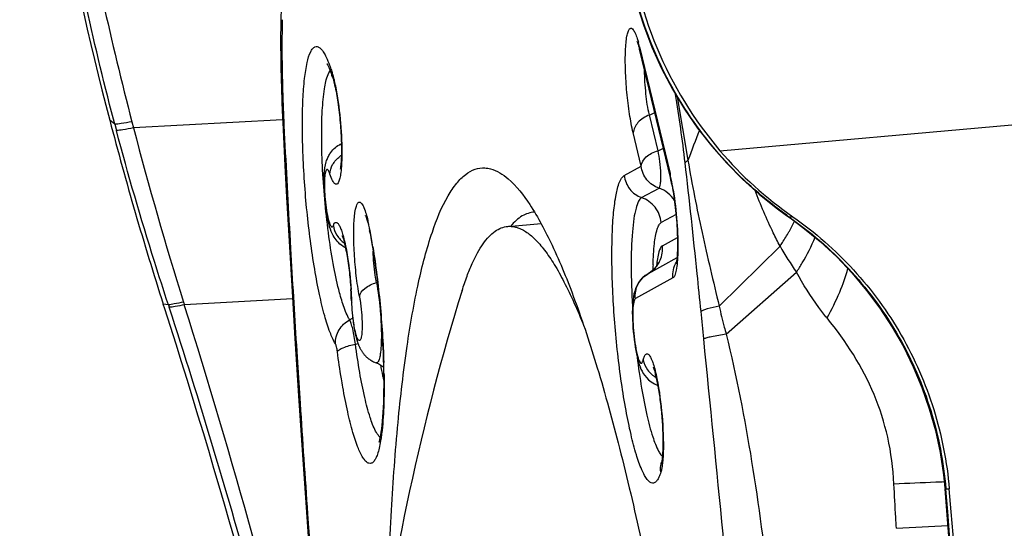
# Model space of a CAD drawing. Units: millimetres. Extents: x 0 to 841, y 0 to 594.
# Drawn here: x 342 to 345, y 64 to 66 of the extents above; entities that cross this region are included whole.
import ezdxf

# ---------------------------------------------------------------- set-up
doc = ezdxf.new("R2010")
doc.units = ezdxf.units.MM
doc.header["$LTSCALE"] = 46.255
doc.layers.add('607087453-000_CL', color=7, linetype='CONTINUOUS')
doc.layers.add('RS0834_M4X10_8_CL', color=7, linetype='CONTINUOUS')

msp = doc.modelspace()

# ---------------------------------------------------------------- linework, layer by layer
at = {"layer": '607087453-000_CL', "color": 9, "linetype": 'CONTINUOUS'}
for p, q in [((344.2739, 65.1), (349.998, 65.6071)), ((344.019, 65.4457), (344.0226, 65.4338)), ((344.0262, 65.4201), (344.1201, 65.0298)), ((342.9267, 65.3193), (342.9269, 65.3116)), ((344.1418, 65.2657), (344.1753, 65.0703)), ((344.0832, 65.0999), (344.0567, 65.21)), ((342.4108, 65.1813), (342.3954, 65.1937)), ((342.4108, 65.1813), (342.4068, 65.1967)), ((342.4108, 65.1813), (342.4158, 65.1622)), ((342.4635, 65.189), (342.4685, 65.17)), ((342.9275, 65.1945), (342.4685, 65.17)), ((344.0314, 65.0523), (344.0066, 65.1555)), ((343.9793, 65.0237), (344.0314, 65.0523)), ((344.0328, 64.9555), (344.0865, 64.9849)), ((344.1386, 64.9036), (344.0929, 64.8786)), ((344.494, 64.89), (344.4954, 64.8894)), ((344.4954, 64.8894), (344.4963, 64.8893)), ((342.9494, 64.8427), (342.9519, 64.7993)), ((344.0966, 64.8073), (344.1428, 64.8327)), ((344.2711, 64.6214), (344.4588, 64.8059)), ((344.1415, 64.7701), (344.0526, 64.7213)), ((344.293, 64.5353), (344.5094, 64.7258)), ((344.1291, 64.7083), (344.0135, 64.6448)), ((342.5759, 64.6256), (342.5603, 64.6274)), ((342.5759, 64.6256), (342.5784, 64.6179)), ((342.6224, 64.6341), (342.625, 64.626)), ((342.958, 64.6437), (342.625, 64.626)), ((342.9699, 64.5016), (342.9722, 64.4643)), ((342.9722, 64.4643), (342.9742, 64.4326)), ((342.9742, 64.4326), (342.9793, 64.3533)), ((342.9793, 64.3533), (342.9814, 64.3215)), ((344.9692, 64.0596), (344.9798, 64.0586)), ((343.0045, 63.9817), (343.0075, 63.9391))]:
    msp.add_line(p, q, dxfattribs=at)
at = {"layer": '607087453-000_CL', "color": 7, "linetype": 'CONTINUOUS'}
for p, q in [((344.0263, 65.4118), (344.0271, 65.4085)), ((344.1211, 65.0178), (344.0271, 65.4085)), ((342.9222, 65.3593), (342.9231, 65.3184)), ((343.072, 65.3432), (343.0743, 65.3463)), ((342.9231, 65.3184), (342.9238, 65.2941)), ((342.9238, 65.2941), (342.9252, 65.2496)), ((342.9252, 65.2496), (342.9263, 65.2225)), ((342.9263, 65.2225), (342.9279, 65.1867)), ((342.9279, 65.1866), (342.9347, 65.0545)), ((342.9347, 65.0545), (342.9399, 64.9566)), ((342.9399, 64.9566), (342.9475, 64.8213)), ((344.4473, 64.924), (344.479, 64.9007)), ((344.479, 64.9007), (344.494, 64.89)), ((344.4848, 64.8975), (344.4947, 64.8966)), ((344.494, 64.89), (344.5291, 64.864)), ((343.1968, 64.8459), (343.2005, 64.8251)), ((342.9475, 64.8213), (342.9577, 64.6486)), ((342.5647, 64.6136), (342.5603, 64.6274)), ((342.9577, 64.6486), (342.9655, 64.5217)), ((343.1394, 64.6383), (343.1395, 64.6357)), ((343.1395, 64.6357), (343.1396, 64.6321)), ((343.1396, 64.6321), (343.1397, 64.6299)), ((343.1397, 64.6299), (343.1399, 64.6258)), ((343.1399, 64.6258), (343.14, 64.6241)), ((343.14, 64.6241), (343.1402, 64.6207)), ((343.1402, 64.6207), (343.1405, 64.6159)), ((343.1405, 64.6159), (343.1409, 64.6099)), ((343.1409, 64.6099), (343.1417, 64.6007)), ((343.1417, 64.6007), (343.1426, 64.5921)), ((343.1426, 64.5921), (343.1428, 64.59)), ((343.1428, 64.59), (343.1431, 64.5877)), ((343.1431, 64.5877), (343.1434, 64.5844)), ((343.1434, 64.5844), (343.1438, 64.581)), ((343.1438, 64.581), (343.1443, 64.5776)), ((343.1443, 64.5776), (343.1447, 64.5741)), ((343.1447, 64.5741), (343.1452, 64.5705)), ((343.1452, 64.5705), (343.1456, 64.5681)), ((343.1456, 64.5681), (343.146, 64.5656)), ((343.146, 64.5656), (343.1464, 64.563)), ((343.1464, 64.563), (343.1468, 64.5604)), ((343.1468, 64.5604), (343.1472, 64.5577)), ((343.1472, 64.5577), (343.1477, 64.5549)), ((343.1477, 64.5549), (343.1482, 64.5521)), ((343.1482, 64.5521), (343.1487, 64.5492)), ((343.1487, 64.5492), (343.1493, 64.5462)), ((343.1493, 64.5462), (343.1499, 64.5433)), ((343.1499, 64.5433), (343.1505, 64.5403)), ((343.1505, 64.5403), (343.1511, 64.5374)), ((343.1511, 64.5374), (343.1517, 64.5345)), ((342.9655, 64.5217), (342.9768, 64.3449)), ((343.2355, 64.5038), (343.2366, 64.4813)), ((342.9768, 64.3449), (342.9888, 64.164)), ((342.9888, 64.164), (342.9989, 64.0174)), ((344.0942, 64.1409), (344.0923, 64.1356)), ((344.0941, 64.1405), (344.0942, 64.1409)), ((344.0941, 64.1407), (344.0941, 64.1405)), ((344.0973, 64.1413), (344.0958, 64.1292)), ((344.0958, 64.1292), (344.094, 64.1188)), ((342.9989, 64.0174), (343.0156, 63.7848))]:
    msp.add_line(p, q, dxfattribs=at)
for points in [[(343.9792, 65.7519), (343.9854, 65.703), (343.9987, 65.6295), (344.0163, 65.5574), (344.0382, 65.4871), (344.0642, 65.4187), (344.0941, 65.3526), (344.1277, 65.2889), (344.1648, 65.2277), (344.2052, 65.1694), (344.2486, 65.1139)], [(342.9227, 65.5314), (342.9221, 65.5105), (342.9217, 65.4821), (342.9215, 65.4522), (342.9215, 65.4218), (342.9217, 65.3906), (342.9222, 65.3593)], [(344.0197, 65.4343), (344.0194, 65.4347), (344.0189, 65.4356), (344.0189, 65.4357), (344.0193, 65.4348), (344.02, 65.433), (344.0209, 65.4303), (344.0221, 65.4268), (344.0234, 65.4225), (344.0248, 65.4175), (344.0263, 65.4118)], [(344.2486, 65.1139), (344.2948, 65.0616), (344.3435, 65.0124), (344.3945, 64.9665), (344.4473, 64.924)], [(344.5291, 64.864), (344.5826, 64.8201), (344.6333, 64.7729), (344.681, 64.7228), (344.7253, 64.6701), (344.7665, 64.6148), (344.8043, 64.557), (344.8385, 64.4969), (344.869, 64.4349), (344.8956, 64.371), (344.9183, 64.3055), (344.9369, 64.2387), (344.9515, 64.1709), (344.9619, 64.1023), (344.9661, 64.0608)], [(343.2005, 64.8251), (343.2035, 64.8077), (343.2069, 64.7868), (343.2103, 64.7638), (343.2137, 64.7393), (343.2172, 64.7123)], [(344.0831, 64.7522), (344.0833, 64.7534), (344.0837, 64.7551), (344.0839, 64.7556), (344.0837, 64.755), (344.083, 64.7534), (344.0817, 64.7506), (344.0796, 64.7469), (344.0765, 64.7424), (344.0724, 64.7373), (344.067, 64.7318), (344.0603, 64.7263), (344.0525, 64.7213)], [(344.0525, 64.7213), (344.0438, 64.7155), (344.0357, 64.7086), (344.0288, 64.7011), (344.0229, 64.6929), (344.018, 64.6843)], [(343.2172, 64.7123), (343.2205, 64.6848), (343.2236, 64.6569)], [(344.018, 64.6843), (344.0142, 64.6757), (344.0114, 64.6673), (344.0092, 64.6589), (344.0075, 64.6504), (344.0062, 64.6417), (344.0053, 64.6327), (344.0047, 64.6231), (344.0043, 64.6129)], [(343.2236, 64.6569), (343.2264, 64.6286), (343.2289, 64.6013), (343.231, 64.5755), (343.2327, 64.5509)], [(344.0043, 64.6129), (344.0041, 64.6021), (344.0042, 64.5908), (344.0046, 64.579), (344.0052, 64.5668), (344.006, 64.5545), (344.0071, 64.5421), (344.0083, 64.5299), (344.0097, 64.5179), (344.0113, 64.5063), (344.013, 64.4952), (344.0148, 64.4847)], [(343.1517, 64.5345), (343.1521, 64.533), (343.1524, 64.5315), (343.1528, 64.5301), (343.1531, 64.5286), (343.1535, 64.5272), (343.1538, 64.5258), (343.1542, 64.5243), (343.1546, 64.5229), (343.155, 64.5215), (343.1554, 64.52), (343.1558, 64.5186)], [(343.2327, 64.5509), (343.2343, 64.527), (343.2355, 64.5038)], [(343.1558, 64.5186), (343.1562, 64.5172), (343.1566, 64.5158), (343.1571, 64.5143), (343.1575, 64.5129), (343.158, 64.5115), (343.1584, 64.5101), (343.1589, 64.5087), (343.1594, 64.5073), (343.1599, 64.5058), (343.1605, 64.5044), (343.161, 64.503), (343.1616, 64.5015), (343.1622, 64.5001), (343.1628, 64.4986), (343.1635, 64.4971), (343.1642, 64.4956), (343.1649, 64.4941), (343.1656, 64.4926), (343.1664, 64.491), (343.1672, 64.4895), (343.1681, 64.4879), (343.169, 64.4862), (343.17, 64.4845), (343.1711, 64.4828), (343.1722, 64.4811), (343.1734, 64.4793), (343.1747, 64.4775), (343.1761, 64.4757), (343.1775, 64.4739), (343.1791, 64.472), (343.1807, 64.4702), (343.1824, 64.4684), (343.1842, 64.4665), (343.1861, 64.4647), (343.1881, 64.463)], [(343.2366, 64.4813), (343.2374, 64.4594), (343.238, 64.4381), (343.2385, 64.4174), (343.2387, 64.3974), (343.2387, 64.3782), (343.2385, 64.3598), (343.2382, 64.3421), (343.2377, 64.3254), (343.237, 64.3094), (343.2361, 64.2945), (343.2352, 64.2804), (343.2341, 64.2673), (343.2328, 64.2552), (343.2315, 64.244), (343.2301, 64.2339), (343.2287, 64.225), (343.2272, 64.217), (343.2257, 64.2102), (343.2244, 64.2047), (343.2235, 64.2016)], [(344.0148, 64.4847), (344.0167, 64.4748), (344.0187, 64.4656), (344.0208, 64.457), (344.023, 64.4492), (344.0253, 64.4418), (344.0279, 64.4348)], [(343.1881, 64.463), (343.1901, 64.4612), (343.1923, 64.4595), (343.1945, 64.4579), (343.1969, 64.4563), (343.1993, 64.4547), (343.2018, 64.4532), (343.2045, 64.4518), (343.2071, 64.4504), (343.2099, 64.4492), (343.2128, 64.448), (343.2151, 64.4472)], [(343.2151, 64.4472), (343.2163, 64.4467), (343.2236, 64.4436), (343.2302, 64.4399), (343.236, 64.436), (343.2381, 64.4343)], [(344.0279, 64.4348), (344.0307, 64.4279), (344.034, 64.4212), (344.0378, 64.4145), (344.0423, 64.4079), (344.0475, 64.4014), (344.0541, 64.3947)], [(344.0541, 64.3947), (344.0622, 64.3882), (344.0719, 64.3822), (344.0829, 64.3773)], [(344.9662, 64.0596), (344.984, 63.8335), (345.0013, 63.5812), (345.0159, 63.3279), (345.0278, 63.0731), (345.0368, 62.8166), (345.0429, 62.5589), (345.0461, 62.3002), (345.0462, 62.0404), (345.0439, 61.8091)]]:
    msp.add_lwpolyline(points, dxfattribs=at)
for centre, radius, start, end in [((352.4525, 67.8182), 10.3939, 186.13591, 194.62565), ((342.6711, 65.1929), 0.4313, 17.9903, 19.5095), ((352.599, 67.8569), 10.5454, 194.62797, 197.83311), ((343.0603, 65.1918), 0.0846, 299.8613, 304.7375), ((343.1598, 65.008), 0.0929, 123.6762, 127.2463), ((345.1795, 65.8726), 1.1904, 220.4659, 235.1082), ((343.6801, 64.9118), 0.4536, 12.0459, 13.5014), ((343.6855, 65.0081), 0.6306, 181.9127, 188.155), ((343.5452, 64.8829), 0.5916, 10.8026, 12.0596), ((342.5623, 64.7279), 0.6454, 10.5343, 11.2485), ((345.2118, 64.7161), 1.1445, 178.362, 179.1773), ((342.1222, 64.6058), 1.0177, 1.8284, 3.7527), ((321.2961, 57.788), 22.337, 13.10095, 17.79274)]:
    msp.add_arc(centre, radius, start, end, dxfattribs=at)
at = {"layer": '607087453-000_CL', "color": 9, "linetype": 'CONTINUOUS'}
for centre, radius, start, end in [((343.6008, 65.3166), 0.4378, 13.6743, 15.5348), ((347.4119, 65.4265), 4.4865, 180.5732, 181.1737), ((348.4295, 65.4466), 5.5043, 181.1667, 181.3261), ((351.0426, 65.5108), 8.1182, 181.40643, 181.74008), ((347.1539, 65.3908), 4.2276, 181.714, 181.9731), ((340.0421, 64.5836), 4.1524, 6.6245, 9.5739), ((347.3085, 65.3961), 4.3823, 181.9732, 182.2253), ((347.5873, 65.4073), 4.6613, 182.2292, 182.8301), ((344.0116, 65.3232), 0.1218, 291.7317, 300.2651), ((353.9646, 68.1827), 11.8844, 194.68467, 197.37298), ((387.2315, 67.3682), 44.354, 182.83153, 183.26411), ((372.611, 54.2984), 30.4076, 159.06627, 159.25261), ((344.0381, 65.213), 0.1218, 291.7541, 300.2909), ((343.5116, 64.886), 0.6252, 11.79, 13.2962), ((343.3667, 64.8558), 0.7733, 9.1758, 11.7857), ((345.1612, 65.8598), 1.1762, 234.5731, 234.8927), ((347.8392, 69.5898), 5.768, 234.43989, 234.57984), ((342.6417, 64.754), 0.5638, 11.9212, 13.4697), ((342.4809, 64.7198), 0.7282, 10.6124, 11.934), ((341.3962, 64.5189), 1.8314, 9.7745, 10.54), ((340.7903, 64.4135), 2.4464, 9.1803, 9.798), ((345.5475, 65.4387), 1.2593, 210.1637, 214.4758), ((401.0689, 68.1526), 58.2137, 183.302199, 183.595753), ((344.0093, 64.7971), 0.0873, 299.7071, 306.1107), ((344.009, 64.7976), 0.0879, 306.1092, 311.4389), ((343.1672, 64.8483), 0.1617, 287.7678, 288.8022), ((342.0474, 64.5986), 1.0938, 2.0798, 3.8642), ((319.5213, 57.4019), 24.2067, 13.83912, 17.36351), ((342.1467, 64.6024), 0.9945, 1.7751, 2.0675), ((322.4502, 62.3895), 21.8779, 5.58986, 5.81314), ((343.0887, 64.6632), 0.0953, 298.2608, 305.0381), ((343.0906, 64.8151), 0.3167, 281.1528, 282.6456), ((344.2952, 64.643), 1.0857, 190.7459, 192.558), ((340.8619, 64.3746), 2.3781, 0.878, 1.7628), ((344.0596, 64.5914), 0.8445, 192.6174, 193.5518), ((410.7028, 68.7517), 67.8662, 183.742808, 184.030389), ((344.1598, 64.1204), 0.0687, 162.9889, 165.0764), ((345.5765, 47.75), 16.3418, 92.23775, 92.68999), ((345.2625, 55.587), 8.4985, 92.012, 92.18552), ((322.3326, 62.1508), 22.7169, 359.13592, 4.81642), ((407.8607, 68.5377), 65.016, 184.05598, 184.709352), ((343.0494, 97.6702), 33.7789, 272.99964, 273.2685)]:
    msp.add_arc(centre, radius, start, end, dxfattribs=at)
at = {"layer": '607087453-000_CL', "color": 7, "linetype": 'CONTINUOUS'}
msp.add_ellipse((323.1711, 62.1271), major_axis=(1.3809, 22.1086), ratio=0.988108, start_param=-1.523597, end_param=-1.421848, dxfattribs=at)
at = {"layer": '607087453-000_CL', "color": 9, "linetype": 'CONTINUOUS'}
for points, knots in [([(342.4068, 65.1967), (342.3427, 65.4415), (342.2638, 65.8149), (342.1883, 66.2564), (342.1531, 66.5136), (342.1395, 66.6444), (342.1335, 66.7089)], [0, 0, 0, 0, 0.493691, 0.74352, 0.873584, 1, 1, 1, 1]), ([(342.1781, 66.7069), (342.1855, 66.6416), (342.2014, 66.5102), (342.2393, 66.252), (342.3174, 65.8093), (342.3996, 65.4351), (342.4635, 65.189)], [0, 0, 0, 0, 0.12752, 0.256908, 0.506446, 1, 1, 1, 1]), ([(344.4794, 64.9013), (344.4114, 64.9497), (344.2846, 65.0618), (344.1334, 65.2657), (344.0279, 65.4978), (343.9917, 65.6643), (343.9826, 65.7483)], [0, 0, 0, 0, 0.248113, 0.498245, 0.748978, 1, 1, 1, 1]), ([(342.9266, 65.5032), (342.9264, 65.4935), (342.9254, 65.453), (342.9253, 65.4124), (342.9256, 65.3816)], [0, 0, 0, 0, 0.239583, 1, 1, 1, 1]), ([(344.0066, 65.1555), (344.0021, 65.1744), (343.9945, 65.2156), (343.9868, 65.2798), (343.9831, 65.3355), (343.9823, 65.3783), (343.9828, 65.4065), (343.9844, 65.4309), (343.9869, 65.4504), (343.99, 65.4635), (343.9931, 65.4709), (343.9954, 65.4745), (343.9981, 65.4766), (344.0027, 65.477), (344.0083, 65.4712), (344.0138, 65.4606), (344.0172, 65.4512), (344.019, 65.4457)], [0, 0, 0, 0, 0.159209, 0.344217, 0.531038, 0.617573, 0.695731, 0.763065, 0.81756, 0.857827, 0.872527, 0.883818, 0.892357, 0.89976, 0.919299, 0.952246, 1, 1, 1, 1]), ([(343.0902, 64.5057), (343.0835, 64.5167), (343.0711, 64.5451), (343.0552, 64.5961), (343.0397, 64.661), (343.0196, 64.7676), (343.0008, 64.9139), (342.9902, 65.0631), (342.9879, 65.1784), (342.9894, 65.2537), (342.9939, 65.3173), (343.0013, 65.3665), (343.0099, 65.398), (343.0192, 65.4139), (343.0263, 65.4204), (343.0351, 65.4212), (343.0432, 65.4162), (343.051, 65.4071), (343.0557, 65.3993), (343.0581, 65.3948)], [0, 0, 0, 0, 0.039522, 0.094687, 0.163892, 0.244564, 0.427836, 0.616638, 0.704005, 0.782134, 0.848099, 0.899577, 0.935186, 0.94718, 0.956007, 0.963465, 0.972259, 0.984197, 1, 1, 1, 1]), ([(343.0581, 65.3948), (343.0593, 65.3926), (343.0644, 65.3825), (343.0687, 65.372), (343.0718, 65.3637)], [0, 0, 0, 0, 0.221116, 1, 1, 1, 1]), ([(343.0718, 65.3637), (343.0724, 65.3622), (343.0748, 65.3555), (343.0771, 65.3489), (343.0788, 65.3437)], [0, 0, 0, 0, 0.239199, 1, 1, 1, 1]), ([(343.0788, 65.3437), (343.0794, 65.3418), (343.082, 65.3334), (343.0842, 65.3249), (343.0858, 65.3183)], [0, 0, 0, 0, 0.22825, 1, 1, 1, 1]), ([(344.0567, 65.21), (344.0514, 65.2315), (344.0451, 65.2773), (344.0419, 65.3232), (344.0418, 65.3472)], [0, 0, 0, 0, 0.479714, 1, 1, 1, 1]), ([(343.0858, 65.3183), (343.0864, 65.3159), (343.0888, 65.3057), (343.0908, 65.2954), (343.0923, 65.2876)], [0, 0, 0, 0, 0.234956, 1, 1, 1, 1]), ([(342.9243, 65.2785), (342.9244, 65.2748), (342.9255, 65.2699), (342.9276, 65.2655), (342.9282, 65.2643)], [0, 0, 0, 0, 0.738973, 1, 1, 1, 1]), ([(343.0923, 65.2876), (343.0986, 65.2535), (343.1071, 65.1851), (343.1104, 65.1162), (343.1098, 65.082)], [0, 0, 0, 0, 0.503129, 1, 1, 1, 1]), ([(344.0567, 65.21), (344.0436, 65.2048), (344.021, 65.1911), (344.0075, 65.1666), (344.0067, 65.1551)], [0, 0, 0, 0, 0.549848, 1, 1, 1, 1]), ([(342.4635, 65.189), (342.4526, 65.1869), (342.4351, 65.1839), (342.4174, 65.1814), (342.4108, 65.1813)], [0, 0, 0, 0, 0.625712, 1, 1, 1, 1]), ([(342.4685, 65.17), (342.4576, 65.1679), (342.4401, 65.1648), (342.4225, 65.1623), (342.4158, 65.1622)], [0, 0, 0, 0, 0.62572, 1, 1, 1, 1]), ([(342.9279, 65.1866), (342.928, 65.1841), (342.9292, 65.1807), (342.9311, 65.1779), (342.9316, 65.1772)], [0, 0, 0, 0, 0.728522, 1, 1, 1, 1]), ([(342.5759, 64.6256), (342.5613, 64.6699), (342.5041, 64.8476), (342.4518, 65.0269), (342.4158, 65.1622)], [0, 0, 0, 0, 0.249737, 1, 1, 1, 1]), ([(343.1098, 65.082), (343.1095, 65.0655), (343.1086, 65.043), (343.1042, 65.0167), (343.1013, 65.0069), (343.0995, 65.0032)], [0, 0, 0, 0, 0.620418, 0.843112, 1, 1, 1, 1]), ([(344.0314, 65.0523), (344.0324, 65.0631), (344.0429, 65.0794), (344.0634, 65.0929), (344.0763, 65.098), (344.0832, 65.0999)], [0, 0, 0, 0, 0.440366, 0.707342, 1, 1, 1, 1]), ([(344.0865, 64.9849), (344.0879, 64.9857), (344.0896, 64.9908), (344.0911, 64.9996), (344.0919, 65.0131), (344.0919, 65.0358), (344.0895, 65.0653), (344.0858, 65.0889), (344.0832, 65.0999)], [0, 0, 0, 0, 0.042412, 0.123585, 0.240429, 0.384698, 0.709828, 1, 1, 1, 1]), ([(344.0865, 64.9849), (344.0721, 64.9896), (344.0455, 65.0076), (344.033, 65.0373), (344.0314, 65.0523)], [0, 0, 0, 0, 0.501207, 1, 1, 1, 1]), ([(344.1753, 65.0703), (344.1744, 65.0697), (344.1712, 65.0674), (344.1683, 65.0648), (344.1667, 65.0627)], [0, 0, 0, 0, 0.290671, 1, 1, 1, 1]), ([(344.2156, 64.6053), (344.2117, 64.6438), (344.1961, 64.7963), (344.18, 64.9487), (344.1667, 65.0627)], [0, 0, 0, 0, 0.251806, 1, 1, 1, 1]), ([(344.1753, 65.0703), (344.188, 64.9958), (344.2174, 64.8455), (344.2538, 64.6969), (344.2712, 64.6215)], [0, 0, 0, 0, 0.493939, 1, 1, 1, 1]), ([(343.0841, 65.0032), (343.0831, 65.0047), (343.0786, 65.0126), (343.0755, 65.0212), (343.0732, 65.0281)], [0, 0, 0, 0, 0.19619, 1, 1, 1, 1]), ([(343.9629, 64.9986), (343.9649, 65.0043), (343.9689, 65.0135), (343.9757, 65.0218), (343.9793, 65.0237)], [0, 0, 0, 0, 0.593086, 1, 1, 1, 1]), ([(343.9793, 65.0237), (343.9808, 65.0087), (343.9926, 64.979), (344.0186, 64.9604), (344.0328, 64.9555)], [0, 0, 0, 0, 0.500632, 1, 1, 1, 1]), ([(343.0995, 65.0032), (343.0986, 65.0014), (343.097, 64.9984), (343.0901, 64.9951), (343.086, 65.0003), (343.0841, 65.0032)], [0, 0, 0, 0, 0.288053, 0.487131, 1, 1, 1, 1]), ([(344.0918, 64.11), (344.0902, 64.1049), (344.087, 64.0959), (344.0809, 64.0849), (344.074, 64.0777), (344.0653, 64.0759), (344.0569, 64.0803), (344.049, 64.0888), (344.0409, 64.1016), (344.0289, 64.1267), (344.0145, 64.1685), (343.9986, 64.2297), (343.9835, 64.3034), (343.97, 64.3869), (343.9586, 64.4768), (343.9469, 64.5991), (343.9408, 64.7183), (343.9413, 64.8293), (343.9449, 64.8983), (343.9513, 64.9537), (343.9583, 64.9857), (343.9629, 64.9986)], [0, 0, 0, 0, 0.016277, 0.028759, 0.038006, 0.045489, 0.053928, 0.065314, 0.080442, 0.09954, 0.149491, 0.214016, 0.290912, 0.377346, 0.47002, 0.565375, 0.749367, 0.831, 0.901508, 0.958486, 1, 1, 1, 1]), ([(344.0328, 64.9555), (344.0285, 64.9531), (344.0212, 64.942), (344.0141, 64.9201), (344.008, 64.8883), (344.0018, 64.8295), (343.9994, 64.7394), (344.0021, 64.6631), (344.0046, 64.6216)], [0, 0, 0, 0, 0.042682, 0.110535, 0.20546, 0.326194, 0.632764, 1, 1, 1, 1]), ([(344.134, 64.9461), (344.1286, 64.955), (344.1147, 64.9711), (344.0962, 64.9815), (344.0865, 64.9849)], [0, 0, 0, 0, 0.500911, 1, 1, 1, 1]), ([(344.1301, 64.9791), (344.1354, 64.9465), (344.1425, 64.8824), (344.1449, 64.8179), (344.1441, 64.7865)], [0, 0, 0, 0, 0.513524, 1, 1, 1, 1]), ([(344.4588, 64.8059), (344.4516, 64.8195), (344.4235, 64.8756), (344.399, 64.9335), (344.3818, 64.9776)], [0, 0, 0, 0, 0.24478, 1, 1, 1, 1]), ([(343.164, 64.6513), (343.1601, 64.6725), (343.1536, 64.7166), (343.1487, 64.7722), (343.1467, 64.8167), (343.1463, 64.8476), (343.1469, 64.8754), (343.1487, 64.8991), (343.1513, 64.9179), (343.1545, 64.9302), (343.1577, 64.9371), (343.1601, 64.9402), (343.163, 64.9419), (343.1662, 64.9415), (343.1691, 64.9394), (343.1735, 64.934), (343.1821, 64.9162), (343.1868, 64.8987), (343.19, 64.8853)], [0, 0, 0, 0, 0.179485, 0.371489, 0.464391, 0.551167, 0.629055, 0.695582, 0.748796, 0.787424, 0.80125, 0.811746, 0.819843, 0.827482, 0.836927, 0.849443, 0.885216, 1, 1, 1, 1]), ([(343.0838, 64.8698), (343.0847, 64.8723), (343.0863, 64.8763), (343.0921, 64.8803), (343.0982, 64.8765), (343.1027, 64.8692), (343.1078, 64.8578), (343.1129, 64.8424), (343.1179, 64.8233), (343.1209, 64.8093), (343.1224, 64.8018)], [0, 0, 0, 0, 0.081372, 0.132315, 0.18604, 0.272555, 0.398934, 0.564516, 0.766408, 1, 1, 1, 1]), ([(344.4863, 64.8501), (344.4879, 64.8529), (344.494, 64.8638), (344.4996, 64.8749), (344.5035, 64.8833)], [0, 0, 0, 0, 0.259527, 1, 1, 1, 1]), ([(344.4963, 64.8893), (344.5629, 64.842), (344.6867, 64.7319), (344.8325, 64.531), (344.9311, 64.3032), (344.9624, 64.1409), (344.9692, 64.0596)], [0, 0, 0, 0, 0.249111, 0.50056, 0.751138, 1, 1, 1, 1]), ([(344.4588, 64.8059), (344.4613, 64.8096), (344.4709, 64.8241), (344.48, 64.8389), (344.4863, 64.8501)], [0, 0, 0, 0, 0.259879, 1, 1, 1, 1]), ([(342.9483, 64.8067), (342.9484, 64.8061), (342.9488, 64.8033), (342.9505, 64.8009), (342.9519, 64.7993)], [0, 0, 0, 0, 0.230055, 1, 1, 1, 1]), ([(343.2053, 64.8039), (343.2147, 64.7454), (343.2293, 64.6269), (343.2371, 64.5077), (343.2389, 64.4477)], [0, 0, 0, 0, 0.496627, 1, 1, 1, 1]), ([(344.0966, 64.8073), (344.0941, 64.806), (344.0896, 64.7996), (344.0826, 64.7793), (344.0803, 64.7605), (344.0789, 64.7463)], [0, 0, 0, 0, 0.132298, 0.340328, 1, 1, 1, 1]), ([(344.5094, 64.7258), (344.5155, 64.7353), (344.5369, 64.7698), (344.5559, 64.806), (344.5669, 64.8333)], [0, 0, 0, 0, 0.276409, 1, 1, 1, 1]), ([(343.1224, 64.8018), (343.1243, 64.792), (343.1319, 64.7491), (343.1365, 64.7057), (343.1387, 64.6723)], [0, 0, 0, 0, 0.229545, 1, 1, 1, 1]), ([(343.2166, 64.6943), (343.2152, 64.7017), (343.21, 64.7337), (343.2071, 64.766), (343.2062, 64.7908)], [0, 0, 0, 0, 0.234635, 1, 1, 1, 1]), ([(344.1441, 64.7865), (344.1438, 64.7764), (344.143, 64.7582), (344.1401, 64.7344), (344.1363, 64.7183), (344.1318, 64.71), (344.1291, 64.7083)], [0, 0, 0, 0, 0.376996, 0.674767, 0.880753, 1, 1, 1, 1]), ([(344.0135, 64.6448), (344.012, 64.6597), (344.0176, 64.691), (344.0396, 64.7139), (344.0526, 64.7213)], [0, 0, 0, 0, 0.501841, 1, 1, 1, 1]), ([(344.6035, 64.585), (344.5948, 64.5956), (344.5601, 64.6402), (344.5299, 64.6883), (344.5094, 64.7259)], [0, 0, 0, 0, 0.243298, 1, 1, 1, 1]), ([(344.6035, 64.585), (344.6178, 64.6109), (344.6423, 64.6604), (344.6611, 64.7125), (344.6677, 64.7371)], [0, 0, 0, 0, 0.536728, 1, 1, 1, 1]), ([(343.164, 64.6513), (343.1655, 64.6609), (343.1823, 64.6805), (343.2036, 64.6901), (343.2166, 64.6943)], [0, 0, 0, 0, 0.417343, 1, 1, 1, 1]), ([(343.2166, 64.6943), (343.2216, 64.6667), (343.2271, 64.6243), (343.2309, 64.5682), (343.2318, 64.5285), (343.2309, 64.4986), (343.229, 64.4784), (343.2271, 64.4667), (343.2249, 64.4576), (343.2223, 64.4513), (343.2192, 64.4471), (343.2162, 64.4468), (343.2151, 64.4471)], [0, 0, 0, 0, 0.332083, 0.504813, 0.665171, 0.801696, 0.857911, 0.904785, 0.941687, 0.968551, 0.986404, 1, 1, 1, 1]), ([(342.6224, 64.6341), (342.613, 64.6319), (342.5976, 64.6286), (342.5819, 64.6259), (342.5759, 64.6256)], [0, 0, 0, 0, 0.615629, 1, 1, 1, 1]), ([(342.6249, 64.626), (342.6155, 64.6238), (342.6001, 64.6206), (342.5845, 64.6181), (342.5784, 64.6179)], [0, 0, 0, 0, 0.614708, 1, 1, 1, 1]), ([(343.1428, 64.5995), (343.1426, 64.6023), (343.1416, 64.6136), (343.1409, 64.6248), (343.1407, 64.6332)], [0, 0, 0, 0, 0.2546, 1, 1, 1, 1]), ([(343.164, 64.6513), (343.1647, 64.6475), (343.1674, 64.6312), (343.1693, 64.6148), (343.1704, 64.6022)], [0, 0, 0, 0, 0.232659, 1, 1, 1, 1]), ([(344.0135, 64.6448), (344.0122, 64.6439), (344.0101, 64.6403), (344.0069, 64.6288), (344.0052, 64.6067), (344.0055, 64.5743), (344.0082, 64.5373), (344.0128, 64.5015), (344.018, 64.475), (344.0229, 64.4585), (344.0259, 64.4513), (344.0284, 64.4476), (344.0303, 64.4456), (344.0325, 64.4456), (344.0334, 64.4462)], [0, 0, 0, 0, 0.022022, 0.057582, 0.174445, 0.340273, 0.528653, 0.711124, 0.863136, 0.919923, 0.960574, 0.974738, 0.985172, 1, 1, 1, 1]), ([(343.0678, 62.8549), (342.9986, 63.1519), (342.8857, 63.5954), (342.7168, 64.1816), (342.6259, 64.473), (342.5784, 64.6179)], [0, 0, 0, 0, 0.499835, 0.74997, 1, 1, 1, 1]), ([(343.1482, 64.5594), (343.1476, 64.5625), (343.1454, 64.5758), (343.1438, 64.5892), (343.1428, 64.5995)], [0, 0, 0, 0, 0.236179, 1, 1, 1, 1]), ([(343.1704, 64.6022), (343.1711, 64.5929), (343.1722, 64.5752), (343.1723, 64.554), (343.1715, 64.5392), (343.1705, 64.5305), (343.1692, 64.5235), (343.1677, 64.5189), (343.1658, 64.5156), (343.1625, 64.5153), (343.1601, 64.5183), (343.1563, 64.5253), (343.1521, 64.5395), (343.1495, 64.552), (343.1482, 64.5594)], [0, 0, 0, 0, 0.205662, 0.388474, 0.465484, 0.530251, 0.58135, 0.618096, 0.6413, 0.657684, 0.681318, 0.718456, 0.835214, 1, 1, 1, 1]), ([(344.2711, 64.6214), (344.2589, 64.6189), (344.2427, 64.6154), (344.2243, 64.6096), (344.2179, 64.6069), (344.2156, 64.6053)], [0, 0, 0, 0, 0.643053, 0.85872, 1, 1, 1, 1]), ([(344.2711, 64.6214), (344.2764, 64.5999), (344.2833, 64.5711), (344.2912, 64.5425), (344.2931, 64.5353)], [0, 0, 0, 0, 0.748876, 1, 1, 1, 1]), ([(343.0903, 64.5055), (343.0897, 64.5201), (343.0977, 64.5507), (343.1206, 64.5722), (343.1338, 64.5793)], [0, 0, 0, 0, 0.493612, 1, 1, 1, 1]), ([(343.1518, 64.5043), (343.1497, 64.5201), (343.1461, 64.5416), (343.1393, 64.5665), (343.1358, 64.5758), (343.1338, 64.5793)], [0, 0, 0, 0, 0.615686, 0.843963, 1, 1, 1, 1]), ([(344.8096, 64.0738), (344.8071, 64.1221), (344.7948, 64.2163), (344.7382, 64.3951), (344.6618, 64.5135), (344.6035, 64.585)], [0, 0, 0, 0, 0.259418, 0.505938, 1, 1, 1, 1]), ([(344.293, 64.5353), (344.2778, 64.5329), (344.2577, 64.5296), (344.2348, 64.5242), (344.2269, 64.5218), (344.2241, 64.5205)], [0, 0, 0, 0, 0.652381, 0.866679, 1, 1, 1, 1]), ([(344.293, 64.5353), (344.3247, 64.4059), (344.376, 64.1414), (344.4108, 63.8745), (344.4255, 63.7394)], [0, 0, 0, 0, 0.494928, 1, 1, 1, 1]), ([(343.0962, 64.4811), (343.0955, 64.4861), (343.0939, 64.4944), (343.0918, 64.5027), (343.0902, 64.5057)], [0, 0, 0, 0, 0.597158, 1, 1, 1, 1]), ([(343.0962, 64.4811), (343.0975, 64.4837), (343.1035, 64.4887), (343.1218, 64.4975), (343.1391, 64.5018), (343.1518, 64.5043)], [0, 0, 0, 0, 0.142197, 0.363635, 1, 1, 1, 1]), ([(343.2139, 64.2369), (343.2069, 64.2503), (343.1944, 64.2846), (343.1786, 64.3448), (343.1638, 64.4201), (343.1556, 64.4751), (343.1518, 64.5043)], [0, 0, 0, 0, 0.165083, 0.395025, 0.678496, 1, 1, 1, 1]), ([(344.3035, 63.7182), (344.297, 63.7855), (344.2708, 64.053), (344.2437, 64.3203), (344.2241, 64.5205)], [0, 0, 0, 0, 0.251614, 1, 1, 1, 1]), ([(342.9687, 64.4703), (342.9688, 64.4698), (342.9692, 64.4674), (342.9708, 64.4655), (342.9722, 64.4643)], [0, 0, 0, 0, 0.222286, 1, 1, 1, 1]), ([(343.1128, 64.3719), (343.1112, 64.3806), (343.1051, 64.4169), (343.0998, 64.4534), (343.0962, 64.4811)], [0, 0, 0, 0, 0.24033, 1, 1, 1, 1]), ([(344.0189, 64.4647), (344.0228, 64.4327), (344.0313, 64.3728), (344.047, 64.2909), (344.0639, 64.2258), (344.0774, 64.189), (344.0851, 64.1749)], [0, 0, 0, 0, 0.323303, 0.608426, 0.838194, 1, 1, 1, 1]), ([(344.0334, 64.4462), (344.0345, 64.4471), (344.0363, 64.4504), (344.0374, 64.4538), (344.0379, 64.4559)], [0, 0, 0, 0, 0.394287, 1, 1, 1, 1]), ([(344.0379, 64.4559), (344.0397, 64.445), (344.0492, 64.4232), (344.0671, 64.4079), (344.0772, 64.4022)], [0, 0, 0, 0, 0.487813, 1, 1, 1, 1]), ([(343.2397, 64.411), (343.2402, 64.3775), (343.2398, 64.3166), (343.2358, 64.2558), (343.2324, 64.2286)], [0, 0, 0, 0, 0.550647, 1, 1, 1, 1]), ([(343.2292, 64.2065), (343.2279, 64.199), (343.2252, 64.1852), (343.2202, 64.1668), (343.2146, 64.1527), (343.2085, 64.1428), (343.2011, 64.1369), (343.1922, 64.137), (343.1842, 64.1428), (343.1722, 64.1576), (343.1581, 64.1882), (343.1421, 64.2366), (343.1264, 64.2997), (343.1172, 64.3465), (343.1128, 64.3719)], [0, 0, 0, 0, 0.068395, 0.125024, 0.169875, 0.203598, 0.228465, 0.250305, 0.277136, 0.313578, 0.420559, 0.574031, 0.769367, 1, 1, 1, 1]), ([(342.9779, 64.327), (342.978, 64.3265), (342.9784, 64.3243), (342.9801, 64.3226), (342.9814, 64.3215)], [0, 0, 0, 0, 0.218094, 1, 1, 1, 1]), ([(343.2274, 64.218), (343.2263, 64.219), (343.2208, 64.2246), (343.2168, 64.2314), (343.2139, 64.2369)], [0, 0, 0, 0, 0.200994, 1, 1, 1, 1]), ([(343.2324, 64.2286), (343.2321, 64.2267), (343.2312, 64.2193), (343.2301, 64.2119), (343.2292, 64.2065)], [0, 0, 0, 0, 0.261154, 1, 1, 1, 1]), ([(344.0851, 64.1749), (344.0861, 64.1731), (344.0894, 64.1674), (344.0933, 64.1619), (344.0967, 64.1587)], [0, 0, 0, 0, 0.29322, 1, 1, 1, 1]), ([(344.8171, 63.9376), (344.8164, 63.9488), (344.8137, 63.9942), (344.8113, 64.0396), (344.8096, 64.0738)], [0, 0, 0, 0, 0.24789, 1, 1, 1, 1]), ([(344.9693, 64.0582), (344.9689, 64.0583), (344.9679, 64.0585), (344.9663, 64.0589), (344.9662, 64.0596)], [0, 0, 0, 0, 0.396966, 1, 1, 1, 1]), ([(343.0041, 63.9432), (343.0041, 63.9428), (343.0046, 63.941), (343.0063, 63.9398), (343.0075, 63.9391)], [0, 0, 0, 0, 0.202248, 1, 1, 1, 1])]:
    msp.add_open_spline(points, degree=3, knots=knots, dxfattribs=at)
at = {"layer": '607087453-000_CL', "color": 7, "linetype": 'CONTINUOUS'}
for points, knots in [([(343.9903, 65.7805), (344.001, 65.6564), (344.0617, 65.4108), (344.1933, 65.1945), (344.2739, 65.1)], [0, 0, 0, 0, 0.500779, 1, 1, 1, 1]), ([(343.0653, 65.366), (343.065, 65.3664), (343.0639, 65.3677), (343.0652, 65.3661), (343.066, 65.3644), (343.0679, 65.361), (343.0699, 65.3566), (343.0734, 65.3484), (343.0759, 65.3418), (343.0776, 65.337)], [0, 0, 0, 0, 0.043782, 0.060354, 0.12659, 0.235184, 0.380982, 0.558926, 1, 1, 1, 1]), ([(343.1029, 64.6626), (343.0961, 64.6886), (343.0837, 64.7458), (343.0638, 64.8716), (343.0513, 65.0044), (343.0471, 65.1343), (343.0485, 65.2179), (343.0544, 65.2834), (343.0617, 65.3205), (343.0675, 65.3344)], [0, 0, 0, 0, 0.11878, 0.258781, 0.563923, 0.708447, 0.834401, 0.933515, 1, 1, 1, 1]), ([(343.0675, 65.3344), (343.0679, 65.3352), (343.0692, 65.3383), (343.0707, 65.3412), (343.072, 65.3432)], [0, 0, 0, 0, 0.273655, 1, 1, 1, 1]), ([(343.0813, 65.3263), (343.0819, 65.3247), (343.0843, 65.3169), (343.0863, 65.3089), (343.0877, 65.3025)], [0, 0, 0, 0, 0.205212, 1, 1, 1, 1]), ([(343.0877, 65.3025), (343.0918, 65.2849), (343.0985, 65.2461), (343.1053, 65.186), (343.1088, 65.126), (343.1088, 65.0873), (343.1078, 65.0697)], [0, 0, 0, 0, 0.231351, 0.503986, 0.77457, 1, 1, 1, 1]), ([(343.067, 65.0794), (343.0688, 65.0833), (343.0772, 65.0989), (343.0906, 65.1118), (343.1023, 65.1185)], [0, 0, 0, 0, 0.240639, 1, 1, 1, 1]), ([(343.1084, 65.1173), (343.1075, 65.1181), (343.1056, 65.1194), (343.1032, 65.119), (343.1023, 65.1185)], [0, 0, 0, 0, 0.54509, 1, 1, 1, 1]), ([(343.0734, 65.0277), (343.0736, 65.0378), (343.0799, 65.0591), (343.0948, 65.0753), (343.1036, 65.082)], [0, 0, 0, 0, 0.477958, 1, 1, 1, 1]), ([(343.0552, 64.9871), (343.0548, 65.0011), (343.0548, 65.0275), (343.0583, 65.054), (343.0619, 65.0659)], [0, 0, 0, 0, 0.530585, 1, 1, 1, 1]), ([(343.1078, 65.0697), (343.1076, 65.0667), (343.1069, 65.0577), (343.106, 65.0487), (343.1048, 65.0427)], [0, 0, 0, 0, 0.327263, 1, 1, 1, 1]), ([(343.2507, 63.6917), (343.2532, 63.7923), (343.2605, 63.983), (343.28, 64.2521), (343.307, 64.4863), (343.341, 64.6826), (343.3814, 64.838), (343.4225, 64.9406), (343.4607, 64.9986), (343.4885, 65.0272), (343.5186, 65.0445), (343.5401, 65.0475), (343.5501, 65.047)], [0, 0, 0, 0, 0.209529, 0.397636, 0.561965, 0.700546, 0.812108, 0.896463, 0.929051, 0.956082, 0.97896, 1, 1, 1, 1]), ([(343.5501, 65.047), (343.556, 65.0467), (343.5824, 65.0422), (343.6058, 65.0269), (343.6215, 65.0135)], [0, 0, 0, 0, 0.221191, 1, 1, 1, 1]), ([(343.0732, 65.0281), (343.0723, 65.0308), (343.0705, 65.0353), (343.0681, 65.0405), (343.0639, 65.0431), (343.0607, 65.0393), (343.0592, 65.0337), (343.0575, 65.0249), (343.0566, 65.0135), (343.0562, 64.9998), (343.0563, 64.9842), (343.0574, 64.9617), (343.06, 64.9338), (343.0646, 64.9037), (343.0689, 64.8854), (343.0716, 64.8778)], [0, 0, 0, 0, 0.046681, 0.077555, 0.094522, 0.112636, 0.144764, 0.192657, 0.255293, 0.330524, 0.415571, 0.507247, 0.696339, 0.869227, 1, 1, 1, 1]), ([(343.6215, 65.0135), (343.6477, 64.991), (343.6984, 64.9249), (343.7649, 64.7987), (343.833, 64.63), (343.9014, 64.4211), (343.9689, 64.1746), (344.0606, 63.7826), (344.1633, 63.2281), (344.264, 62.5088), (344.3407, 61.7502), (344.389, 60.9962), (344.4012, 60.4998), (344.4009, 60.26)], [0, 0, 0, 0, 0.021304, 0.050568, 0.088005, 0.133364, 0.186145, 0.24568, 0.3817, 0.533915, 0.693734, 0.852084, 1, 1, 1, 1]), ([(344.1262, 64.9938), (344.1306, 64.971), (344.1373, 64.9232), (344.1421, 64.8636), (344.1433, 64.8172), (344.1429, 64.7881), (344.1413, 64.7668), (344.1399, 64.7554), (344.1389, 64.7518)], [0, 0, 0, 0, 0.286388, 0.594329, 0.73635, 0.85933, 0.953057, 1, 1, 1, 1]), ([(344.0929, 64.8786), (344.0913, 64.8955), (344.078, 64.9289), (344.0487, 64.9498), (344.0328, 64.9555)], [0, 0, 0, 0, 0.500636, 1, 1, 1, 1]), ([(343.0655, 64.8937), (343.0651, 64.8957), (343.0635, 64.904), (343.0622, 64.9123), (343.0612, 64.9187)], [0, 0, 0, 0, 0.241152, 1, 1, 1, 1]), ([(343.1831, 64.8999), (343.183, 64.9001), (343.1817, 64.9025), (343.1843, 64.8969), (343.1849, 64.895)], [0, 0, 0, 0, 0.114556, 1, 1, 1, 1]), ([(343.1849, 64.895), (343.1857, 64.8926), (343.19, 64.879), (343.193, 64.8651), (343.1953, 64.8537)], [0, 0, 0, 0, 0.181328, 1, 1, 1, 1]), ([(343.7026, 64.9107), (343.6896, 64.91), (343.6611, 64.9004), (343.64, 64.8801), (343.6299, 64.8682)], [0, 0, 0, 0, 0.453941, 1, 1, 1, 1]), ([(344.4986, 64.8962), (344.5664, 64.849), (344.6922, 64.7388), (344.8399, 64.5364), (344.9405, 64.3063), (344.9728, 64.1415), (344.9798, 64.0586)], [0, 0, 0, 0, 0.249071, 0.498806, 0.749167, 1, 1, 1, 1]), ([(343.0954, 64.8213), (343.0907, 64.8265), (343.0758, 64.8486), (343.0693, 64.8748), (343.0655, 64.8937)], [0, 0, 0, 0, 0.26727, 1, 1, 1, 1]), ([(343.0716, 64.8778), (343.0725, 64.8751), (343.0739, 64.8714), (343.0764, 64.8675), (343.078, 64.8658), (343.0798, 64.8651), (343.0823, 64.8663), (343.0832, 64.8683), (343.0838, 64.8698)], [0, 0, 0, 0, 0.39708, 0.536466, 0.638316, 0.712053, 0.783166, 1, 1, 1, 1]), ([(343.0838, 64.8698), (343.0852, 64.8592), (343.093, 64.8382), (343.1085, 64.8222), (343.1175, 64.8159)], [0, 0, 0, 0, 0.494019, 1, 1, 1, 1]), ([(344.0808, 64.8584), (344.0823, 64.863), (344.0851, 64.8704), (344.0902, 64.8771), (344.0929, 64.8786)], [0, 0, 0, 0, 0.603793, 1, 1, 1, 1]), ([(343.1121, 64.8359), (343.1115, 64.8367), (343.1101, 64.8395), (343.1117, 64.836), (343.1127, 64.8329), (343.1148, 64.8266), (343.1169, 64.8188), (343.1192, 64.8094), (343.1215, 64.7988), (343.1247, 64.7826), (343.1285, 64.7605), (343.1323, 64.7322), (343.1355, 64.7026), (343.137, 64.6825), (343.1377, 64.6725)], [0, 0, 0, 0, 0.016884, 0.02366, 0.048078, 0.085715, 0.133859, 0.190617, 0.254592, 0.324629, 0.479206, 0.647466, 0.823067, 1, 1, 1, 1]), ([(344.0678, 64.7488), (344.0684, 64.7705), (344.0706, 64.8073), (344.0762, 64.844), (344.0808, 64.8584)], [0, 0, 0, 0, 0.589748, 1, 1, 1, 1]), ([(343.1209, 64.8013), (343.1184, 64.8025), (343.109, 64.808), (343.1007, 64.8152), (343.0954, 64.8213)], [0, 0, 0, 0, 0.254851, 1, 1, 1, 1]), ([(343.1215, 64.6046), (343.1198, 64.6087), (343.1127, 64.6277), (343.107, 64.6473), (343.1029, 64.6626)], [0, 0, 0, 0, 0.21646, 1, 1, 1, 1]), ([(343.1338, 64.5794), (343.1327, 64.5811), (343.128, 64.5892), (343.1242, 64.5978), (343.1215, 64.6046)], [0, 0, 0, 0, 0.215204, 1, 1, 1, 1]), ([(344.0379, 64.4559), (344.0389, 64.4599), (344.0404, 64.4654), (344.0436, 64.4714), (344.0459, 64.4741), (344.0486, 64.4754), (344.0516, 64.475), (344.0544, 64.4729), (344.0585, 64.4679), (344.0635, 64.458), (344.0691, 64.4422), (344.0747, 64.4218), (344.0781, 64.4067), (344.0798, 64.3985)], [0, 0, 0, 0, 0.113977, 0.155096, 0.186653, 0.211585, 0.235807, 0.26566, 0.304816, 0.415602, 0.570799, 0.767393, 1, 1, 1, 1]), ([(344.0683, 64.4334), (344.0682, 64.4336), (344.0679, 64.4342), (344.0685, 64.4334), (344.0689, 64.4315), (344.0705, 64.4279), (344.0728, 64.4201), (344.0762, 64.4075), (344.0801, 64.3896), (344.084, 64.3687), (344.0876, 64.3456), (344.0908, 64.3209), (344.0945, 64.2869), (344.0975, 64.2454), (344.0987, 64.1999), (344.0974, 64.1655), (344.0956, 64.1468), (344.0941, 64.1407)], [0, 0, 0, 0, 0.002154, 0.002358, 0.009052, 0.022608, 0.04138, 0.091336, 0.154127, 0.226569, 0.306158, 0.390644, 0.477874, 0.651904, 0.810973, 0.936576, 1, 1, 1, 1]), ([(344.0798, 64.3985), (344.0874, 64.3608), (344.0969, 64.2849), (344.1005, 64.2085), (344.0992, 64.1706)], [0, 0, 0, 0, 0.503565, 1, 1, 1, 1]), ([(344.0992, 64.1706), (344.0991, 64.168), (344.0987, 64.1582), (344.098, 64.1484), (344.0973, 64.1413)], [0, 0, 0, 0, 0.268547, 1, 1, 1, 1]), ([(344.094, 64.1188), (344.0938, 64.118), (344.0932, 64.115), (344.0924, 64.1121), (344.0918, 64.11)], [0, 0, 0, 0, 0.270393, 1, 1, 1, 1])]:
    msp.add_open_spline(points, degree=3, knots=knots, dxfattribs=at)
at = {"layer": '607087453-000_CL', "color": 9, "linetype": 'CONTINUOUS'}
for points in [[(344.0271, 65.4085), (344.0262, 65.4123), (344.0259, 65.4163), (344.0261, 65.4203)], [(342.9224, 65.3509), (342.9226, 65.3453), (342.924, 65.3397), (342.9263, 65.3346)], [(344.1202, 65.0295), (344.1199, 65.0256), (344.1202, 65.0216), (344.1211, 65.0178)], [(344.479, 64.9007), (344.4808, 64.8994), (344.4828, 64.8984), (344.4848, 64.8975)], [(343.1968, 64.8459), (343.1963, 64.8484), (343.1963, 64.851), (343.1968, 64.8535)], [(344.0896, 64.7628), (344.0956, 64.7766), (344.0981, 64.7924), (344.0966, 64.8073)], [(344.0671, 64.7317), (344.0767, 64.7402), (344.0846, 64.751), (344.0896, 64.7628)], [(344.1292, 64.7083), (344.1276, 64.7248), (344.1314, 64.7426), (344.1399, 64.7568)], [(343.1394, 64.6383), (343.1394, 64.6367), (343.1399, 64.6351), (343.1406, 64.6337)], [(344.0918, 64.11), (344.0904, 64.1193), (344.091, 64.129), (344.0934, 64.1381)]]:
    msp.add_open_spline(points, degree=3, dxfattribs=at)
at = {"layer": '607087453-000_CL', "color": 7, "linetype": 'CONTINUOUS'}
for points in [[(343.0787, 65.344), (343.0786, 65.3381), (343.0795, 65.332), (343.0814, 65.3263)], [(343.0619, 65.0659), (343.0633, 65.0705), (343.065, 65.075), (343.067, 65.0794)]]:
    msp.add_open_spline(points, degree=3, dxfattribs=at)
at = {"layer": 'RS0834_M4X10_8_CL', "color": 7, "linetype": 'CONTINUOUS'}
msp.add_line((343.6205, 64.867), (343.7231, 64.876), dxfattribs=at)
msp.add_arc((350.1631, 62.5856), 7.0002, 162.68279, 173.11506, dxfattribs=at)
for points, knots in [([(343.4802, 64.6693), (343.4848, 64.6842), (343.4943, 64.7123), (343.51, 64.7513), (343.5265, 64.7848), (343.5436, 64.8128), (343.5616, 64.8352), (343.5803, 64.8519), (343.5999, 64.863), (343.6137, 64.8664), (343.6205, 64.867)], [0, 0, 0, 0, 0.184579, 0.349951, 0.496517, 0.625036, 0.736824, 0.834044, 0.920113, 1, 1, 1, 1]), ([(343.6205, 64.867), (343.625, 64.8673), (343.6342, 64.8673), (343.6481, 64.8644), (343.6621, 64.859), (343.6763, 64.851), (343.6906, 64.8404), (343.705, 64.8273), (343.7196, 64.8116), (343.7401, 64.7863), (343.7657, 64.748), (343.7957, 64.6941), (343.826, 64.6305), (343.8452, 64.5845), (343.8549, 64.5599)], [0, 0, 0, 0, 0.033329, 0.067847, 0.104623, 0.144539, 0.188277, 0.236344, 0.289109, 0.346836, 0.47782, 0.630213, 0.804298, 1, 1, 1, 1])]:
    msp.add_open_spline(points, degree=3, knots=knots, dxfattribs=at)

doc.saveas('drawing.dxf')
